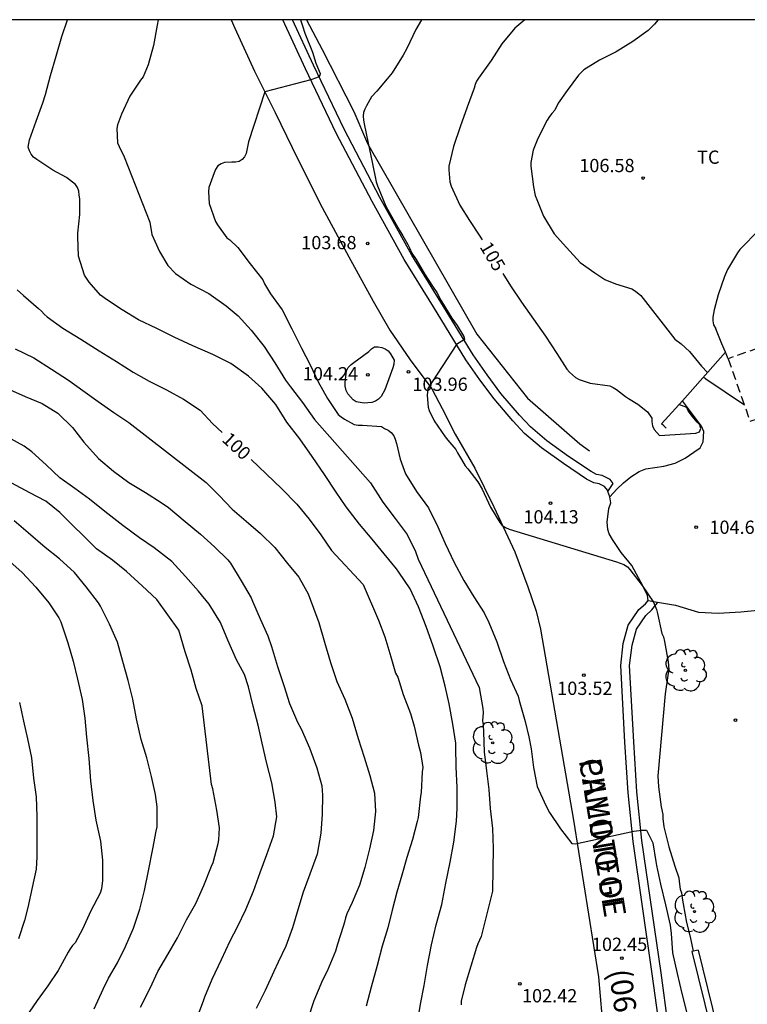
# Model space of a CAD drawing. Units: metres. Extents: x 578544 to 578894, y 4794540 to 4794791.
# Drawn here: x 578654 to 578695, y 4794735 to 4794790 of the extents above; entities that cross this region are included whole.
import ezdxf

# ---------------------------------------------------------------- set-up
doc = ezdxf.new("R2010")
doc.units = ezdxf.units.M
doc.linetypes.add('TRAZOS_NORMALES', pattern=[0.75, 0.5, -0.25])
for name, color, linetype in [('010106', 9, 'Continuous'), ('020104', 34, 'Continuous'), ('020204', 9, 'Continuous'), ('020307', 24, 'Continuous'), ('020308', 9, 'Continuous'), ('060113', 4, 'Continuous'), ('060134', 9, 'Continuous'), ('070101', 9, 'ALAMBRADA'), ('070105', 6, 'Continuous'), ('080302', 9, 'Continuous'), ('080306', 9, 'Continuous'), ('080312', 8, 'Continuous'), ('100202', 3, 'Continuous'), ('100301', 7, 'Continuous')]:
    doc.layers.add(name, color=color, linetype=linetype)
doc.layers.add('020105', color=24, linetype='Continuous', lineweight=30)
doc.layers.add('080123', color=7, linetype='TRAZOS_NORMALES', lineweight=30)
doc.styles.add('ARIAL', font='ARIAL.TTF', dxfattribs={"height": 1})
doc.styles.add('ARIALI', font='ARIALI.TTF', dxfattribs={"height": 1})
doc.linetypes.add('ALAMBRADA', pattern='A,1,[203,DONOSTI.shx,S=0.1,R=0,X=0,Y=0],1', length=2)

# ---------------------------------------------------------------- blocks, each defined once
blk = doc.blocks.new('COTAPU')
blk.add_circle((0, 0), 0.075)
blk = doc.blocks.new('ARBOL')
blk.add_circle((0, 0), 0.0587)
for centre, radius, start, end in [((-0.28, 0.855), 0.3, 359.2878, 173.6078), ((0.097, 0.97), 0.21, 23.1565, 160.4665), ((0.438, 0.881), 0.24, 301.578, 139.328), ((-0.564, 0.381), 0.532, 92.28, 254.58), ((0.656, 0.288), 0.443, 319.8556, 114.7656), ((-0.091, 0.321), 0.12, 119.14, 310.56), ((0.819, -0.249), 0.383, 235.5275, 62.0275), ((-0.556, -0.339), 0.555, 142.64, 266.54), ((-0.039, -0.384), 0.21, 189.64, 323.88), ((-0.301, -0.676), 0.45, 213.78, 295.32), ((0.299, -0.624), 0.532, 224.67, 0.24)]:
    blk.add_arc(centre, radius, start, end)

msp = doc.modelspace()

# ---------------------------------------------------------------- linework, layer by layer
at = {"layer": '010106', "flags": 128}
msp.add_lwpolyline([(578544.275, 4794790.29), (578544.27, 4794540.297), (578894.26, 4794540.29), (578894.265, 4794790.283)], close=True, dxfattribs=at)
at = {"layer": '020104', "flags": 128}
for points, elevation in [([(578676.41, 4794733.515), (578676.604, 4794734.658), (578676.811, 4794735.723), (578676.985, 4794736.839), (578677.226, 4794738.013), (578677.486, 4794739.145), (578677.8, 4794740.288), (578678.021, 4794741.491), (578678.277, 4794742.675), (578678.47, 4794743.813), (578678.627, 4794744.992), (578678.676, 4794745.742), (578678.661, 4794746.905), (578678.603, 4794748.078), (578678.601, 4794749.191), (578678.591, 4794749.409), (578678.425, 4794750.488), (578678.217, 4794751.633), (578677.987, 4794752.627), (578677.698, 4794753.725), (578677.314, 4794754.898), (578676.909, 4794756.001), (578676.493, 4794757.117), (578676.011, 4794758.13), (578675.372, 4794759.067), (578675.245, 4794759.256), (578674.548, 4794760.115), (578673.868, 4794760.937), (578673.151, 4794761.793), (578672.406, 4794762.769), (578671.832, 4794763.591), (578671.172, 4794764.59), (578670.485, 4794765.602), (578669.773, 4794766.6), (578669.051, 4794767.552), (578668.435, 4794768.552), (578667.638, 4794769.465), (578666.875, 4794770.146), (578665.876, 4794770.861), (578664.877, 4794771.373), (578663.746, 4794771.864), (578662.683, 4794772.356), (578661.703, 4794772.838), (578660.673, 4794773.336), (578659.746, 4794773.888), (578658.865, 4794774.483), (578658.532, 4794774.723), (578657.88, 4794775.459), (578657.62, 4794775.854), (578657.288, 4794776.93), (578657.24, 4794778.017), (578657.24, 4794778.229), (578657.365, 4794779.281), (578657.353, 4794780.165), (578657.311, 4794780.381), (578657.291, 4794780.601), (578657.228, 4794780.81), (578657.116, 4794780.984), (578656.597, 4794781.373), (578655.837, 4794781.783), (578654.92, 4794782.398), (578654.748, 4794782.528), (578654.617, 4794782.695), (578654.519, 4794782.874), (578654.446, 4794783.087), (578654.509, 4794783.501), (578654.89, 4794784.564), (578655.271, 4794785.599), (578655.426, 4794786.064), (578655.698, 4794787.141), (578656.015, 4794788.221), (578656.341, 4794789.334), (578656.657, 4794790.288)], 101), ([(578661.787, 4794790.288), (578661.726, 4794789.978), (578661.512, 4794788.832), (578661.214, 4794787.73), (578660.932, 4794787.07), (578660.782, 4794786.882), (578660.184, 4794785.976), (578659.71, 4794784.956), (578659.476, 4794784.348), (578659.446, 4794784.14), (578659.492, 4794783.328), (578659.572, 4794783.118), (578659.854, 4794782.542), (578661.318, 4794778.842), (578661.43, 4794778.158), (578661.851, 4794777.184), (578662.335, 4794776.398), (578662.761, 4794775.948), (578663.631, 4794775.35), (578664.639, 4794774.82), (578665.617, 4794774.112), (578666.291, 4794773.562), (578667.029, 4794772.738), (578667.775, 4794771.824), (578668.373, 4794770.906), (578668.975, 4794769.924), (578669.249, 4794769.538), (578669.925, 4794768.664), (578670.605, 4794767.696), (578673.771, 4794764.116), (578674.473, 4794763.032), (578675.163, 4794762.1), (578675.835, 4794761.204), (578676.309, 4794760.246), (578676.465, 4794759.808), (578679.902, 4794752.546), (578680.126, 4794751.368), (578680.128, 4794751.14), (578680.102, 4794750.662), (578680.128, 4794750.45), (578680.16, 4794750.038), (578680.186, 4794748.91), (578680.326, 4794747.842), (578680.454, 4794746.792), (578680.53, 4794745.726), (578680.668, 4794744.585), (578680.694, 4794743.449), (578680.682, 4794742.303), (578680.664, 4794741.051), (578680.026, 4794738.485), (578679.844, 4794738.065), (578679.762, 4794737.857), (578679.446, 4794736.811), (578679.126, 4794735.749), (578678.892, 4794734.827), (578678.886, 4794734.619)], 102), ([(578669.817, 4794790.287), (578669.924, 4794789.936), (578670.066, 4794789.526), (578670.499, 4794788.452), (578670.693, 4794787.827), (578670.933, 4794787.259), (578670.918, 4794787.159), (578670.856, 4794787.068), (578670.715, 4794787.002), (578670.394, 4794786.893), (578667.8, 4794786.211), (578666.879, 4794783.397), (578666.743, 4794782.733), (578666.659, 4794782.547), (578666.531, 4794782.391), (578666.353, 4794782.271), (578666.153, 4794782.237), (578665.945, 4794782.239), (578665.533, 4794782.213), (578665.331, 4794782.149), (578665.153, 4794782.025), (578665.015, 4794781.823), (578664.935, 4794781.629), (578664.633, 4794780.811), (578664.625, 4794780.569), (578664.667, 4794779.901), (578665.023, 4794778.879), (578665.139, 4794778.691), (578665.665, 4794777.973), (578665.819, 4794777.845), (578666.271, 4794777.411), (578666.979, 4794776.499), (578667.691, 4794775.591), (578667.787, 4794775.369), (578668.121, 4794774.795), (578668.785, 4794773.891), (578669.337, 4794772.819), (578669.883, 4794771.727), (578670.371, 4794770.779), (578670.819, 4794769.835), (578671.351, 4794768.879), (578671.951, 4794767.985), (578672.123, 4794767.841), (578672.301, 4794767.723), (578672.853, 4794767.407), (578673.081, 4794767.373), (578673.327, 4794767.373), (578674.389, 4794767.309), (578674.565, 4794767.191), (578674.771, 4794767.097), (578674.947, 4794766.969), (578675.087, 4794766.777), (578675.165, 4794766.585), (578675.235, 4794766.343), (578675.441, 4794765.465), (578675.755, 4794764.619), (578676.363, 4794763.637), (578677.043, 4794762.711), (578677.583, 4794761.641), (578677.985, 4794760.699), (578678.497, 4794759.609), (578679.047, 4794758.605), (578679.605, 4794757.685), (578680.189, 4794756.779), (578680.449, 4794756.223), (578680.912, 4794755.131), (578681.278, 4794754.029), (578681.682, 4794753.005), (578682.104, 4794752.063), (578682.174, 4794751.819), (578682.508, 4794750.631), (578682.71, 4794749.767), (578682.854, 4794749.093), (578682.98, 4794748.043), (578683.188, 4794746.961), (578683.666, 4794745.895), (578683.886, 4794745.487), (578684.506, 4794744.577), (578685.152, 4794743.743), (578685.36, 4794743.713), (578688.64, 4794744.439), (578689.097, 4794744.488), (578689.369, 4794744.488), (578689.718, 4794743.773), (578689.89, 4794742.715), (578689.93, 4794742.489), (578690.144, 4794741.439), (578690.43, 4794740.281), (578690.69, 4794739.125), (578690.75, 4794738.655), (578690.82, 4794737.552), (578691.084, 4794736.396), (578691.348, 4794735.264), (578691.634, 4794734.156)], 103), ([(578676.646, 4794790.287), (578676.333, 4794789.728), (578675.833, 4794788.668), (578675.613, 4794788.292), (578674.991, 4794787.288), (578674.713, 4794786.94), (578674.135, 4794786.26), (578673.833, 4794785.938), (578673.649, 4794785.588), (578673.547, 4794785.423), (578673.451, 4794785.235), (578673.379, 4794785.043), (578673.361, 4794784.831), (578673.371, 4794784.617), (578673.409, 4794784.397), (578673.645, 4794783.307), (578673.863, 4794782.243), (578674.089, 4794781.131), (578674.167, 4794780.897), (578674.648, 4794779.747), (578675.151, 4794778.843), (578675.433, 4794778.355), (578675.595, 4794778.08), (578675.877, 4794777.592), (578675.977, 4794777.398), (578676.103, 4794777.101), (578676.347, 4794776.738), (578676.828, 4794775.92), (578677.272, 4794775.226), (578677.516, 4794774.882), (578677.741, 4794774.437), (578678.373, 4794773.433), (578678.661, 4794773.01), (578679.036, 4794772.379), (578679.079, 4794772.215), (578678.623, 4794771.94), (578677.009, 4794769.459), (578676.977, 4794769.053), (578677.027, 4794768.393), (578677.083, 4794768.199), (578677.363, 4794767.625), (578677.991, 4794766.713), (578678.149, 4794766.537), (578678.585, 4794765.997), (578678.691, 4794765.811), (578678.905, 4794765.433), (578679.119, 4794765.081), (578679.267, 4794764.917), (578679.839, 4794764.177), (578680.083, 4794763.761), (578680.551, 4794762.753), (578681.079, 4794761.871), (578681.211, 4794761.711), (578681.389, 4794761.599), (578681.601, 4794761.507), (578687.67, 4794759.663), (578688.084, 4794759.513), (578688.282, 4794759.377), (578688.41, 4794759.223), (578689.118, 4794758.315), (578689.758, 4794757.369), (578689.926, 4794756.965), (578689.974, 4794756.739), (578690.218, 4794755.611), (578690.314, 4794755.411), (578690.374, 4794755.161), (578690.582, 4794753.999), (578690.62, 4794753.567), (578690.59, 4794753.363), (578690.42, 4794752.205), (578689.996, 4794747.559), (578690.038, 4794746.943), (578690.182, 4794745.815), (578690.276, 4794745.379), (578690.276, 4794745.157), (578690.33, 4794744.679), (578690.622, 4794743.553), (578690.952, 4794742.461), (578691.184, 4794741.795), (578691.206, 4794741.587), (578691.266, 4794741.151), (578691.33, 4794740.955), (578691.39, 4794740.539), (578691.428, 4794740.333), (578691.626, 4794739.273), (578691.834, 4794738.465), (578691.994, 4794737.653)], 104), ([(578690.012, 4794790.287), (578689.811, 4794790.036), (578689.453, 4794789.686), (578688.583, 4794789.052), (578687.643, 4794788.47), (578686.711, 4794787.994), (578685.815, 4794787.456), (578685.519, 4794787.162), (578684.883, 4794786.28), (578684.363, 4794785.566), (578684.185, 4794785.172), (578684.015, 4794784.998), (578683.883, 4794784.826), (578683.759, 4794784.612), (578683.221, 4794783.572), (578682.963, 4794782.922), (578682.831, 4794782.226), (578682.833, 4794782.008), (578682.983, 4794780.838), (578683.079, 4794780.352), (578683.167, 4794780.124), (578683.535, 4794779.19), (578684.147, 4794778.186), (578684.835, 4794777.409), (578685.621, 4794776.575), (578686.441, 4794775.979), (578687.005, 4794775.615), (578687.619, 4794775.368), (578688.531, 4794775.088), (578688.737, 4794774.956), (578689.047, 4794774.702), (578689.163, 4794774.538), (578690.965, 4794772.241), (578691.317, 4794771.975), (578691.791, 4794771.549), (578692.46, 4794770.715), (578692.804, 4794770.354)], 106), ([(578695.573, 4794778.266), (578694.801, 4794777.482), (578694.631, 4794777.296), (578694.499, 4794777.122), (578693.927, 4794776.172), (578693.763, 4794775.78), (578693.407, 4794774.746), (578693.187, 4794773.89), (578693.115, 4794773.49), (578693.115, 4794773.268), (578693.149, 4794773.054), (578693.274, 4794772.826)], 107), ([(578653.701, 4794771.698), (578654.759, 4794771.182), (578655.751, 4794770.548), (578656.712, 4794769.928), (578657.53, 4794769.346), (578658.39, 4794768.716), (578659.278, 4794768.1), (578660.128, 4794767.536), (578664.494, 4794764.134), (578665.232, 4794763.404), (578665.952, 4794762.64), (578666.744, 4794761.948), (578667.564, 4794761.252), (578668.372, 4794760.456), (578669.094, 4794759.57), (578669.724, 4794758.784), (578670.256, 4794757.854), (578670.858, 4794756.228), (578671.174, 4794755.122), (578671.522, 4794753.972), (578671.866, 4794752.884), (578672.316, 4794751.904), (578672.734, 4794750.829), (578673.078, 4794749.669), (578673.424, 4794748.615), (578673.736, 4794747.573), (578673.991, 4794746.585), (578674.049, 4794745.545), (578673.949, 4794744.465), (578673.721, 4794743.437), (578673.451, 4794742.375), (578673.151, 4794741.387), (578672.737, 4794740.401), (578672.443, 4794739.763), (578672.359, 4794739.543), (578672.303, 4794739.285), (578672.227, 4794739.043), (578671.917, 4794738.051), (578671.793, 4794737.663), (578671.325, 4794736.521), (578671.071, 4794736.017), (578670.579, 4794734.847), (578670.243, 4794733.807)], 99), ([(578692.583, 4794770.106), (578692.712, 4794770.002), (578694.886, 4794768.52)], 106), ([(578653.219, 4794769.466), (578654.265, 4794768.998), (578655.238, 4794768.596), (578656.118, 4794768.052), (578656.946, 4794767.24), (578657.582, 4794766.412), (578658.408, 4794765.486), (578659.254, 4794764.784), (578660.13, 4794764.144), (578661.06, 4794763.564), (578661.954, 4794763.002), (578662.37, 4794762.72), (578663.314, 4794761.936), (578664.176, 4794761.22), (578664.968, 4794760.506), (578665.72, 4794759.766), (578665.862, 4794759.574), (578666.464, 4794758.578), (578667.028, 4794757.622), (578667.116, 4794757.434), (578667.542, 4794756.426), (578667.978, 4794755.466), (578668.182, 4794754.866), (578668.52, 4794753.745), (578668.902, 4794752.609), (578669.204, 4794751.645), (578669.642, 4794750.589), (578669.85, 4794750.223), (578670.326, 4794749.153), (578670.74, 4794748.007), (578671.024, 4794746.999), (578671.052, 4794746.737), (578671.054, 4794746.469), (578671.046, 4794745.399), (578670.966, 4794744.317), (578670.761, 4794743.137), (578670.351, 4794742.007), (578669.979, 4794740.985), (578669.669, 4794739.983), (578669.361, 4794738.981), (578668.999, 4794737.941), (578668.549, 4794737.027), (578668.321, 4794736.505), (578667.825, 4794735.435), (578667.313, 4794734.407)], 98), ([(578663.933, 4794733.761), (578664.338, 4794734.857), (578664.414, 4794735.067), (578664.834, 4794736.077), (578665.366, 4794737.191), (578665.85, 4794738.241), (578666.262, 4794739.031), (578666.724, 4794740.013), (578667.174, 4794741.051), (578667.55, 4794742.101), (578667.924, 4794743.123), (578668.288, 4794744.171), (578668.488, 4794745.247), (578668.392, 4794746.069), (578668.194, 4794747.161), (578667.906, 4794748.335), (578667.656, 4794749.411), (578667.434, 4794750.431), (578667.146, 4794751.507), (578666.888, 4794752.589), (578666.648, 4794753.297), (578666.204, 4794754.125), (578665.712, 4794755.227), (578665.3, 4794756.231), (578664.66, 4794757.257), (578664.068, 4794757.99), (578663.33, 4794758.828), (578662.546, 4794759.676), (578661.558, 4794760.446), (578660.728, 4794761.02), (578659.786, 4794761.71), (578658.77, 4794762.498), (578657.9, 4794763.204), (578657.066, 4794763.796), (578656.226, 4794764.408), (578655.46, 4794765.144), (578654.638, 4794765.878), (578654.212, 4794766.186), (578653.286, 4794766.692)], 97), ([(578660.782, 4794734.495), (578661.322, 4794735.561), (578661.762, 4794736.515), (578662.326, 4794737.467), (578662.876, 4794738.407), (578663.38, 4794739.421), (578663.908, 4794740.351), (578664.354, 4794741.357), (578664.8, 4794742.461), (578664.896, 4794742.667), (578665.162, 4794743.743), (578665.216, 4794743.951), (578665.25, 4794744.625), (578665.09, 4794745.631), (578664.862, 4794746.831), (578664.8, 4794747.081), (578664.26, 4794751.519), (578663.93, 4794752.507), (578663.644, 4794753.539), (578663.314, 4794754.577), (578662.942, 4794755.793), (578661.7, 4794757.519), (578660.884, 4794758.297), (578660, 4794759.101), (578659.194, 4794759.753), (578658.294, 4794760.381), (578656.224, 4794762.451), (578655.44, 4794763.075), (578654.526, 4794763.547), (578653.516, 4794764.101)], 96), ([(578653.243, 4794759.819), (578654.107, 4794759.051), (578654.873, 4794758.227), (578655.613, 4794757.331), (578656.179, 4794756.499), (578656.275, 4794756.261), (578656.685, 4794755.085), (578656.983, 4794754.041), (578657.233, 4794753.033), (578657.497, 4794751.867), (578657.647, 4794750.823), (578657.729, 4794749.755), (578657.857, 4794748.549), (578657.965, 4794747.271), (578658.095, 4794746.165), (578658.269, 4794745.061), (578658.531, 4794743.873), (578658.639, 4794742.795), (578658.639, 4794741.653), (578658.585, 4794741.175), (578658.499, 4794740.931), (578657.983, 4794739.937), (578657.509, 4794738.895), (578657.095, 4794738.125), (578656.949, 4794737.971), (578656.809, 4794737.783), (578656.705, 4794737.597), (578656.135, 4794736.561), (578655.555, 4794735.703), (578654.947, 4794734.865), (578654.281, 4794733.905)], 94), ([(578653.943, 4794751.703), (578654.173, 4794750.655), (578654.399, 4794749.651), (578654.623, 4794748.587), (578654.749, 4794747.429), (578654.891, 4794746.371), (578654.935, 4794745.269), (578654.935, 4794744.173), (578654.933, 4794742.989), (578654.885, 4794742.293), (578654.667, 4794741.253), (578654.417, 4794740.119), (578654.233, 4794739.381), (578653.885, 4794738.351)], 93)]:
    msp.add_lwpolyline(points, dxfattribs=dict(at, elevation=elevation))
at = {"layer": '020104', "elevation": 104, "flags": 128}
msp.add_lwpolyline([(578674.585, 4794769.381), (578674.379, 4794769.001), (578674.233, 4794768.847), (578674.047, 4794768.741), (578673.843, 4794768.665), (578673.631, 4794768.631), (578673.409, 4794768.629), (578672.969, 4794768.697), (578672.795, 4794768.815), (578672.635, 4794768.971), (578672.493, 4794769.153), (578672.393, 4794769.345), (578672.351, 4794769.575), (578672.349, 4794769.793), (578672.419, 4794770.445), (578672.511, 4794770.631), (578672.673, 4794770.799), (578672.835, 4794770.923), (578673.677, 4794771.547), (578673.827, 4794771.685), (578674.005, 4794771.799), (578674.209, 4794771.811), (578674.409, 4794771.775), (578674.599, 4794771.689), (578674.765, 4794771.571), (578674.909, 4794771.415), (578675.109, 4794771.045), (578675.091, 4794770.825), (578675.037, 4794770.611)], close=True, dxfattribs=at)
at = {"layer": '020105', "flags": 128}
for points, elevation in [([(578682.489, 4794790.287), (578681.931, 4794789.802), (578681.189, 4794788.934), (578680.583, 4794787.984), (578679.881, 4794786.988), (578679.767, 4794786.812), (578679.683, 4794786.624), (578679.621, 4794786.422), (578679.239, 4794785.342), (578678.829, 4794784.236), (578678.469, 4794783.124), (578678.191, 4794782.017), (578678.189, 4794781.807), (578678.245, 4794781.125), (578678.331, 4794780.883), (578678.825, 4794779.809), (578679.369, 4794778.947), (578679.939, 4794778.059), (578680.074, 4794777.853)], 105), ([(578681.248, 4794775.957), (578681.671, 4794775.255), (578682.295, 4794774.319), (578682.979, 4794773.369), (578683.665, 4794772.399), (578684.301, 4794771.433), (578684.861, 4794770.535), (578685.009, 4794770.367), (578685.173, 4794770.213), (578685.359, 4794770.069), (578685.559, 4794769.961), (578686.185, 4794769.745), (578687.285, 4794769.597), (578687.481, 4794769.511), (578687.673, 4794769.393), (578688.169, 4794768.995), (578688.349, 4794768.889), (578688.879, 4794768.565), (578689.411, 4794768.135), (578689.658, 4794767.769), (578689.658, 4794767.567), (578689.696, 4794767.345), (578689.802, 4794767.141), (578690.086, 4794766.795), (578692.148, 4794766.929), (578692.348, 4794766.999), (578692.432, 4794767.187), (578692.37, 4794767.397), (578692.214, 4794767.551), (578691.952, 4794767.863), (578691.716, 4794768.197), (578691.63, 4794768.381), (578691.195, 4794768.547)], 105), ([(578653.827, 4794775.026), (578654.175, 4794774.704), (578655.029, 4794773.964), (578655.185, 4794773.822), (578655.337, 4794773.652), (578655.513, 4794773.492), (578656.401, 4794772.85), (578657.417, 4794772.246), (578658.442, 4794771.576), (578659.426, 4794770.974), (578660.378, 4794770.376), (578661.272, 4794769.868), (578662.252, 4794769.382), (578663.21, 4794768.856), (578664.15, 4794768.218), (578664.858, 4794767.466), (578665.4, 4794766.957)], 100), ([(578667.024, 4794765.432), (578668.752, 4794763.808), (578669.61, 4794762.918), (578670.318, 4794762.06), (578670.976, 4794761.172), (578671.566, 4794760.296), (578673.364, 4794758.382), (578674.222, 4794756.356), (578674.584, 4794755.412), (578674.928, 4794754.288), (578675.194, 4794753.364), (578675.31, 4794753.13), (578675.622, 4794752.162), (578676.034, 4794751.092), (578676.237, 4794750.362), (578676.487, 4794749.296), (578676.591, 4794748.888), (578676.721, 4794748.029), (578676.695, 4794747.795), (578676.627, 4794746.621), (578676.605, 4794746.405), (578676.465, 4794745.199), (578676.403, 4794744.973), (578676.141, 4794743.967), (578675.829, 4794742.945), (578675.537, 4794741.949), (578675.259, 4794740.983), (578674.993, 4794739.977), (578674.759, 4794738.965), (578674.439, 4794737.933), (578674.141, 4794736.847), (578673.811, 4794735.617), (578673.521, 4794734.553)], 100), ([(578658.164, 4794734.391), (578658.672, 4794735.505), (578658.982, 4794736.133), (578659.482, 4794737.003), (578659.934, 4794737.927), (578660.392, 4794738.947), (578660.738, 4794740.023), (578661, 4794741.075), (578661.236, 4794742.195), (578661.472, 4794743.433), (578661.676, 4794744.429), (578661.72, 4794744.673), (578661.726, 4794745.817), (578661.624, 4794746.511), (578661.404, 4794747.525), (578661.148, 4794748.583), (578660.822, 4794749.607), (578660.548, 4794750.775), (578660.354, 4794751.897), (578660.094, 4794752.957), (578659.776, 4794754.021), (578659.476, 4794755.121), (578659.036, 4794756.125), (578658.524, 4794757.149), (578658.414, 4794757.335), (578657.722, 4794758.235), (578657.05, 4794759.045), (578656.204, 4794759.819), (578655.404, 4794760.463), (578654.446, 4794761.297), (578653.65, 4794761.965)], 95)]:
    msp.add_lwpolyline(points, dxfattribs=dict(at, elevation=elevation))
at = {"layer": '060113'}
for points in [[(578687.483, 4794764.085, 104.194), (578687.307, 4794764.308, 104.19), (578686.856, 4794764.535, 104.182), (578686.544, 4794764.594, 104.19), (578686.226, 4794764.763, 104.218), (578684.953, 4794765.616, 104.23), (578683.732, 4794766.497, 104.214), (578682.815, 4794767.277, 104.208), (578682.19, 4794767.95, 104.18), (578681.14, 4794769.173, 104.138), (578680.36, 4794770.226, 104.112), (578679.569, 4794771.346, 104.028), (578677.751, 4794774.333, 103.922), (578676.107, 4794776.986, 103.766), (578674.305, 4794780.248, 103.546), (578672.28, 4794784.103, 103.26), (578670.554, 4794787.72, 102.942), (578669.361, 4794790.287, 102.672)], [(578687.177, 4794763.631, 104.194), (578687.483, 4794764.085, 104.194)], [(578691.319, 4794728.546, 101.63), (578691.26, 4794728.896, 101.66), (578690.593, 4794733.446, 102.076), (578690.183, 4794736.436, 102.31), (578689.1, 4794743.906, 102.948), (578688.82, 4794746.652, 103.134), (578688.645, 4794749.488, 103.198), (578688.408, 4794753.789, 103.596), (578688.544, 4794754.95, 103.734), (578688.791, 4794755.857, 103.796), (578689.314, 4794756.627, 103.906), (578689.662, 4794756.942, 103.97), (578689.986, 4794757.333, 104.006), (578689.978, 4794757.384, 104.004)]]:
    msp.add_polyline3d(points, dxfattribs=at)
at = {"layer": '060134'}
for points in [[(578665.907, 4794790.288, 102.57), (578666.11, 4794789.815, 102.63), (578667.216, 4794787.377, 102.89), (578668.383, 4794785.045, 103.112), (578669.675, 4794782.401, 103.294), (578671.049, 4794779.683, 103.498), (578672.553, 4794776.895, 103.676), (578673.919, 4794774.389, 103.818), (578674.871, 4794772.737, 103.878), (578676.021, 4794771.079, 103.926), (578677.231, 4794769.429, 103.972), (578677.825, 4794768.329, 103.998), (578678.555, 4794766.871, 104.032), (578679.673, 4794764.945, 104.038), (578680.747, 4794762.767, 104.004), (578681.933, 4794760.225, 103.908), (578682.666, 4794758.247, 103.81), (578683.12, 4794756.867, 103.764), (578683.382, 4794755.843, 103.68), (578685.246, 4794745.061, 103.034), (578686.642, 4794736.204, 102.412), (578686.932, 4794732.922, 102.15)], [(578687.177, 4794763.631, 104.193), (578687.152, 4794763.699, 104.196), (578686.984, 4794763.911, 104.19), (578686.694, 4794764.057, 104.182), (578686.377, 4794764.117, 104.19), (578685.969, 4794764.333, 104.218), (578684.667, 4794765.205, 104.23), (578683.423, 4794766.103, 104.214), (578682.469, 4794766.915, 104.208), (578681.817, 4794767.617, 104.18), (578680.749, 4794768.861, 104.138), (578679.955, 4794769.933, 104.112), (578679.151, 4794771.071, 104.028), (578677.325, 4794774.071, 103.922), (578675.675, 4794776.733, 103.766), (578673.865, 4794780.011, 103.546), (578671.833, 4794783.879, 103.26), (578670.101, 4794787.507, 102.942), (578668.815, 4794790.287, 102.645)], [(578687.284, 4794763.327, 104.178), (578687.686, 4794763.757, 104.204), (578688.07, 4794764.125, 104.294), (578688.482, 4794764.463, 104.302), (578688.946, 4794764.769, 104.396), (578689.328, 4794764.903, 104.448), (578689.838, 4794764.991, 104.506), (578690.334, 4794765.055, 104.562), (578690.972, 4794765.227, 104.568), (578691.552, 4794765.515, 104.608), (578692.028, 4794765.849, 104.672), (578692.386, 4794766.101, 104.706), (578692.558, 4794766.429, 104.72), (578692.592, 4794767.011, 104.8), (578692.464, 4794767.319, 104.82), (578691.387, 4794768.762, 104.876)], [(578687.284, 4794763.327, 104.178), (578687.177, 4794763.631, 104.193)], [(578689.456, 4794757.477, 104.006), (578689.41, 4794757.759, 103.988), (578689.176, 4794758.267, 104.002), (578688.526, 4794759.441, 104.022), (578687.936, 4794760.175, 104.038), (578687.432, 4794760.917, 104.064), (578687.244, 4794761.237, 104.08), (578687.172, 4794761.483, 104.094), (578687.146, 4794761.889, 104.122), (578687.224, 4794762.663, 104.152), (578687.35, 4794762.995, 104.156), (578687.284, 4794763.327, 104.178)], [(578697.988, 4794684.489, 97.453), (578697.956, 4794684.671, 97.468), (578696.773, 4794692.333, 98.12), (578695.887, 4794697.431, 98.556), (578695.345, 4794700.846, 98.916), (578694.415, 4794706.442, 99.378), (578693.135, 4794714.278, 100.14), (578692.255, 4794719.606, 100.756), (578691.555, 4794724.124, 101.26), (578690.766, 4794728.818, 101.66), (578690.098, 4794733.376, 102.076), (578689.688, 4794736.366, 102.31), (578688.604, 4794743.845, 102.948), (578688.322, 4794746.611, 103.134), (578688.146, 4794749.459, 103.198), (578687.906, 4794753.805, 103.596), (578688.052, 4794755.045, 103.734), (578688.33, 4794756.069, 103.796), (578688.934, 4794756.957, 103.906), (578689.3, 4794757.289, 103.97), (578689.456, 4794757.477, 104.006)], [(578689.456, 4794757.477, 104.006), (578689.978, 4794757.384, 104.12)], [(578689.978, 4794757.384, 104.12), (578691, 4794757.203, 104.342), (578692.306, 4794756.819, 104.524), (578693.414, 4794756.763, 104.69), (578694.688, 4794756.827, 104.73), (578697.948, 4794757.142, 104.767)]]:
    msp.add_polyline3d(points, dxfattribs=at)
at = {"layer": '070101'}
msp.add_polyline3d([(578670.165, 4794790.287, 103.142), (578671.043, 4794788.612, 103.421), (578672.823, 4794785.103, 104.173), (578673.599, 4794783.289, 104.319), (578679.775, 4794772.517, 106.047), (578682.647, 4794768.908, 103.421), (578685.593, 4794766.33, 103.421), (578686.139, 4794765.933, 103.421)], dxfattribs=at)
at = {"layer": '070105'}
for points in [[(578693.82, 4794771.494, 107.408), (578693.62, 4794771.979, 107.329), (578693.274, 4794772.826, 107.192)], [(578691.387, 4794768.762, 105.556), (578693.82, 4794771.494, 106.515)], [(578693.967, 4794771.132, 107.467), (578693.82, 4794771.494, 107.408)], [(578690.216, 4794767.447, 105.094), (578691.387, 4794768.762, 105.556)], [(578690.478, 4794767.215, 105.092), (578690.347, 4794767.331, 105.093), (578690.216, 4794767.447, 105.094)], [(578692.27, 4794737.72, 104.155), (578691.93, 4794737.637, 104.167), (578693.016, 4794733.218, 104.315), (578694.02, 4794731.418, 104.395)], [(578692.27, 4794737.72, 104.155), (578693.345, 4794733.347, 104.302), (578694.355, 4794731.536, 104.384)]]:
    msp.add_polyline3d(points, dxfattribs=at)
at = {"layer": '080123'}
for points in [[(578702.028, 4794773.99, 107.562), (578693.967, 4794771.132, 107.467)], [(578693.967, 4794771.132, 107.467), (578695.211, 4794767.595, 108.337), (578703.422, 4794770.52, 108.432)]]:
    msp.add_polyline3d(points, dxfattribs=at)

# ---------------------------------------------------------------- block references
at = {"layer": '020204', "rotation": 359.9987685839998}
for p in [(578689.165, 4794781.344, 106.576), (578673.613, 4794777.649, 103.68), (578673.621, 4794770.225, 104.24), (578675.919, 4794770.395, 103.958), (578683.937, 4794762.975, 104.13), (578692.164, 4794761.609, 104.608), (578685.826, 4794753.251, 103.518), (578694.38, 4794750.705, 104.752), (578687.976, 4794737.262, 102.448), (578682.214, 4794735.804, 102.422)]:
    msp.add_blockref('COTAPU', p, dxfattribs=at)
at = {"layer": '100202', "rotation": 359.9987685839998}
for p in [(578691.554, 4794753.523, 104.611), (578680.674, 4794749.427, 102.627), (578692.066, 4794739.891, 104.227)]:
    msp.add_blockref('ARBOL', p, dxfattribs=at)

# ---------------------------------------------------------------- texts
at = {"layer": '020307', "style": 'ARIALI'}
for s, rotation, p in [('105', 300.8758, (578679.914, 4794777.457, 104.997)), ('100', 316.7888, (578665.331, 4794766.508, 99.997))]:
    msp.add_text(s, height=0.75, rotation=rotation, dxfattribs=at).set_placement(p)
at = {"layer": '020308', "style": 'ARIAL'}
for s, p in [('106.58', (578685.565, 4794781.675, 106.573)), ('103.68', (578669.861, 4794777.319, 103.677)), ('104.24', (578669.951, 4794769.911, 104.237)), ('103.96', (578676.14, 4794769.315, 103.955)), ('104.13', (578682.408, 4794761.824, 104.127)), ('104.61', (578692.914, 4794761.234, 104.605)), ('103.52', (578684.318, 4794752.133, 103.515)), ('102.45', (578686.278, 4794737.669, 102.445)), ('102.42', (578682.327, 4794734.761, 102.419))]:
    msp.add_text(s, height=0.75, rotation=359.9988, dxfattribs=at).set_placement(p)
at = {"layer": '080302', "style": 'ARIAL'}
msp.add_text('(06740)', height=1.25, rotation=278.3937, dxfattribs=at).set_placement((578687.221, 4794736.554))
at = {"layer": '080306', "style": 'ARIALI'}
msp.add_text('PILLOTEGI', height=1.25, rotation=279.2658, dxfattribs=at).set_placement((578685.535, 4794748.455))
at = {"layer": '080312', "style": 'ARIALI'}
msp.add_text('CAMINO DE', height=1.25, rotation=279.2658, dxfattribs=at).set_placement((578685.535, 4794748.455))
at = {"layer": '100301', "style": 'ARIAL'}
msp.add_text('TC', height=0.75, rotation=359.9988, dxfattribs=at).set_placement((578692.22, 4794782.147))

doc.saveas('drawing.dxf')
